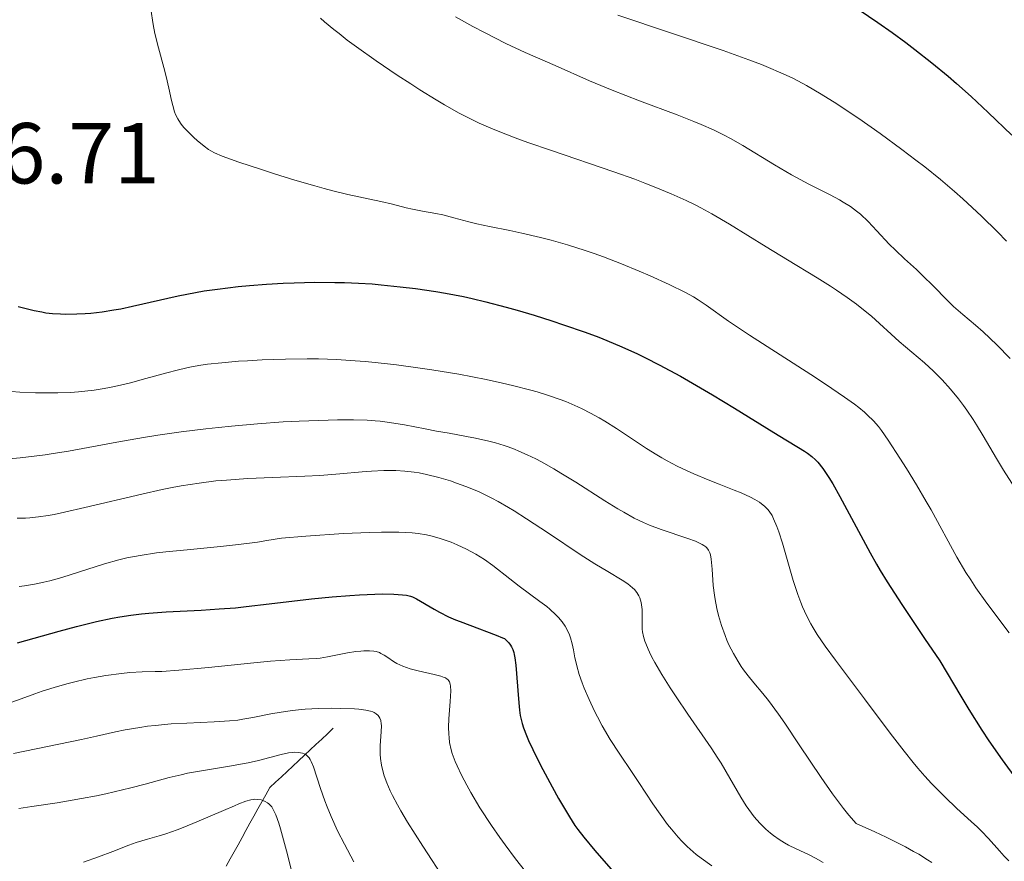
# Model space of a CAD drawing. Units: metres. Extents: x 651131 to 654580, y 4760173 to 4762562.
# Drawn here: x 653158 to 653272, y 4762001 to 4762099 of the extents above; entities that cross this region are included whole.
import ezdxf

# ---------------------------------------------------------------- set-up
doc = ezdxf.new("R2010")
doc.units = ezdxf.units.M
doc.header["$MEASUREMENT"] = 0
doc.linetypes.add('DGN Style 3', pattern=[2.435891, 1.739922, -0.695969])
for name, color, linetype, lineweight in [('Barranco lineal', 142, 'DGN Style 3', 13), ('Cota de punto acotado terreno', 7, 'Continuous', 0), ('Curva de nivel directora', 30, 'Continuous', 30), ('Curva de nivel intermedia', 30, 'Continuous', 0)]:
    doc.layers.add(name, color=color, linetype=linetype, lineweight=lineweight)
doc.styles.add('Style-Arial', font='arial.ttf')

msp = doc.modelspace()

# ---------------------------------------------------------------- linework, layer by layer
at = {"layer": 'Barranco lineal', "color": 142, "linetype": 'DGN Style 3', "lineweight": 13}
msp.add_polyline3d([(653181.99, 4762000.5, 1023.96), (653182.45, 4762001.33, 1024.67), (653182.9, 4762002.15, 1025.32), (653183.36, 4762002.98, 1026.11), (653183.82, 4762003.81, 1026.6), (653184.28, 4762004.63, 1027.25), (653184.74, 4762005.46, 1027.74), (653185.2, 4762006.29, 1028.38), (653185.66, 4762007.12, 1028.98), (653186.12, 4762007.94, 1029.64), (653186.58, 4762008.77, 1030.24), (653187.04, 4762009.6, 1030.91), (653187.71, 4762010.22, 1031.56), (653188.38, 4762010.84, 1032.28), (653189.04, 4762011.47, 1032.72), (653189.71, 4762012.09, 1033.19), (653190.38, 4762012.71, 1033.91), (653191.05, 4762013.34, 1034.6), (653191.72, 4762013.96, 1035.2), (653192.38, 4762014.58, 1035.88), (653193.05, 4762015.21, 1036.55), (653193.72, 4762015.83, 1037.09), (653194.39, 4762016.46, 1037.64)], dxfattribs=at)
at = {"layer": 'Curva de nivel directora', "color": 30, "linetype": 'Continuous', "lineweight": 30, "flags": 128}
for points, elevation in [([(653255.33, 4762099.67), (653257.49, 4762098.2), (653259.12, 4762097.05), (653260.73, 4762095.87), (653261.77, 4762095.08), (653263.75, 4762093.53), (653265.62, 4762091.98), (653266.61, 4762091.13), (653268.28, 4762089.62), (653270.25, 4762087.78), (653273.02, 4762085.13)], 1100), ([(653157.9, 4762065.32), (653159.76, 4762064.85), (653160.62, 4762064.67), (653161.08, 4762064.59), (653161.88, 4762064.5), (653162.78, 4762064.44), (653163.4, 4762064.42), (653164.68, 4762064.44), (653165.66, 4762064.49), (653166.31, 4762064.54), (653167.63, 4762064.69), (653168.99, 4762064.91), (653169.77, 4762065.05), (653171.14, 4762065.34), (653176.42, 4762066.54), (653178.45, 4762066.94), (653179.42, 4762067.11), (653180.97, 4762067.33), (653183.37, 4762067.61), (653184.68, 4762067.73), (653186.66, 4762067.89), (653188.6, 4762068.01), (653189.86, 4762068.06), (653192.27, 4762068.11), (653194.57, 4762068.1), (653195.68, 4762068.08), (653197.3, 4762068.02), (653198.89, 4762067.92), (653199.96, 4762067.83), (653202.16, 4762067.6), (653203.91, 4762067.38), (653206.26, 4762067.03), (653207.38, 4762066.84), (653209.47, 4762066.45), (653210.49, 4762066.23), (653212.07, 4762065.86), (653214.41, 4762065.24), (653215.68, 4762064.89), (653217.66, 4762064.3), (653219.72, 4762063.65), (653221.08, 4762063.2), (653223.58, 4762062.33), (653225.16, 4762061.74), (653226.09, 4762061.37), (653227.84, 4762060.64), (653229.62, 4762059.82), (653230.58, 4762059.35), (653232.16, 4762058.55), (653234.62, 4762057.22), (653236.01, 4762056.43), (653238.34, 4762055.07), (653240.88, 4762053.52), (653245.42, 4762050.7), (653246.81, 4762049.85), (653248.28, 4762048.99), (653249, 4762048.55), (653249.34, 4762048.31), (653249.82, 4762047.95), (653250.24, 4762047.56), (653250.51, 4762047.26), (653251.09, 4762046.54), (653251.8, 4762045.49), (653252.25, 4762044.76), (653253.09, 4762043.29), (653256.6, 4762036.77), (653257.34, 4762035.45), (653257.76, 4762034.73), (653258.55, 4762033.44), (653260.27, 4762030.79), (653262.9, 4762026.86), (653264.66, 4762024.27)], 1075), ([(653157.83, 4762026.34), (653162.62, 4762027.71), (653164.63, 4762028.25), (653165.58, 4762028.48), (653166.96, 4762028.81), (653168.77, 4762029.2), (653169.66, 4762029.36), (653170.93, 4762029.57), (653172.16, 4762029.72), (653173.01, 4762029.8), (653175.04, 4762029.94), (653179.07, 4762030.15), (653181.16, 4762030.28), (653183.06, 4762030.43), (653184.29, 4762030.56), (653186.98, 4762030.86), (653191.88, 4762031.44), (653194.27, 4762031.68), (653196.3, 4762031.85), (653197.44, 4762031.92), (653199.22, 4762032), (653200.15, 4762032.02), (653201.41, 4762032), (653202.43, 4762031.93), (653202.86, 4762031.88), (653203.33, 4762031.78), (653203.58, 4762031.68), (653204.04, 4762031.45), (653206.1, 4762030.24), (653206.7, 4762029.89), (653207.76, 4762029.36), (653208.54, 4762029.02), (653209.08, 4762028.81), (653210.2, 4762028.39), (653213.26, 4762027.25), (653213.99, 4762026.95), (653214.21, 4762026.85), (653214.41, 4762026.67), (653214.72, 4762026.36), (653214.93, 4762026.08), (653215.04, 4762025.91), (653215.19, 4762025.57), (653215.31, 4762025.22), (653215.36, 4762025.01)], 1050), ([(653215.36, 4762025.01), (653215.43, 4762024.62), (653215.53, 4762023.76), (653215.84, 4762019.89), (653215.92, 4762019), (653215.97, 4762018.57), (653216.06, 4762017.93), (653216.19, 4762017.34), (653216.27, 4762017.03), (653216.44, 4762016.5), (653216.77, 4762015.62), (653217.01, 4762015.06), (653217.5, 4762014.01), (653218.17, 4762012.67), (653218.68, 4762011.68), (653219.75, 4762009.68), (653220.5, 4762008.34), (653221.75, 4762006.22), (653222.39, 4762005.22), (653222.74, 4762004.74), (653223.42, 4762003.87), (653224.71, 4762002.3), (653225.46, 4762001.43), (653226.59, 4762000.15)], 1050), ([(653264.66, 4762024.27), (653267.09, 4762020.18), (653268.03, 4762018.62), (653269.53, 4762016.24), (653270.34, 4762015.01), (653271.89, 4762012.8), (653278.21, 4762004.12)], 1075)]:
    msp.add_lwpolyline(points, dxfattribs=dict(at, elevation=elevation))
at = {"layer": 'Curva de nivel intermedia', "color": 30, "linetype": 'Continuous', "lineweight": 0, "flags": 128}
for points, elevation in [([(653173.26, 4762099.74), (653173.54, 4762097.94), (653173.74, 4762096.92), (653174.15, 4762095.26), (653174.77, 4762092.99), (653175.05, 4762091.94), (653175.36, 4762090.6), (653175.67, 4762089.16), (653175.8, 4762088.57), (653176.01, 4762087.86), (653176.13, 4762087.53), (653176.37, 4762087.04), (653176.69, 4762086.55), (653176.89, 4762086.28), (653177.12, 4762086.01), (653177.65, 4762085.44), (653178.23, 4762084.87), (653178.64, 4762084.51), (653179.44, 4762083.86), (653179.94, 4762083.5), (653180.21, 4762083.34), (653180.65, 4762083.1), (653181.51, 4762082.73), (653182.05, 4762082.52), (653183.46, 4762082.02), (653186.07, 4762081.16), (653187.58, 4762080.68)], 1080), ([(653192.9, 4762098.7), (653193.39, 4762098.27), (653194.47, 4762097.37), (653195.06, 4762096.9), (653196.02, 4762096.16), (653197.07, 4762095.38), (653199.36, 4762093.75), (653201.78, 4762092.11), (653203.38, 4762091.07)], 1085), ([(653208.56, 4762098.83), (653210.55, 4762097.74), (653211.9, 4762097.03), (653214.4, 4762095.76), (653216.64, 4762094.7)], 1090), ([(653227.34, 4762099.05), (653239.57, 4762094.93), (653242.53, 4762093.88), (653244, 4762093.32), (653244.82, 4762092.99), (653246.24, 4762092.38), (653247.54, 4762091.77), (653248.2, 4762091.44), (653249.22, 4762090.9), (653250.93, 4762089.9), (653252.73, 4762088.77), (653253.71, 4762088.13), (653255.27, 4762087.08), (653257.74, 4762085.35), (653260.26, 4762083.49), (653261.89, 4762082.25), (653262.91, 4762081.46), (653264.72, 4762080.01), (653266.36, 4762078.64), (653267.33, 4762077.77), (653269.47, 4762075.75), (653271.33, 4762073.94), (653272.39, 4762072.87)], 1095), ([(653216.64, 4762094.7), (653220.1, 4762093.2), (653224.06, 4762091.44), (653226.69, 4762090.35), (653229.86, 4762089.13), (653234.25, 4762087.48), (653236.17, 4762086.73), (653237.01, 4762086.39), (653238.45, 4762085.75), (653239.67, 4762085.16), (653240.41, 4762084.77), (653241.85, 4762083.93), (653245.49, 4762081.69), (653247.47, 4762080.54), (653249.48, 4762079.48), (653251.96, 4762078.22), (653253.02, 4762077.66), (653253.48, 4762077.39), (653254.31, 4762076.87), (653255.02, 4762076.35), (653255.47, 4762075.98), (653256.34, 4762075.16), (653257.37, 4762074.08), (653258.8, 4762072.54), (653259.52, 4762071.81), (653260.56, 4762070.83), (653261.97, 4762069.57), (653262.71, 4762068.87), (653263.9, 4762067.68), (653265.5, 4762066.03), (653266.26, 4762065.3), (653267.31, 4762064.38), (653268.8, 4762063.15), (653269.68, 4762062.37), (653271.27, 4762060.86), (653272.82, 4762059.29)], 1090), ([(653203.38, 4762091.07), (653204.41, 4762090.41), (653206.32, 4762089.23), (653207.29, 4762088.66), (653208.98, 4762087.71), (653210.43, 4762086.96), (653211.3, 4762086.55), (653212.93, 4762085.84), (653214.58, 4762085.19), (653215.47, 4762084.85), (653216.95, 4762084.31), (653219.68, 4762083.36), (653226.89, 4762080.91), (653229.34, 4762080.03), (653230.5, 4762079.6), (653231.58, 4762079.18), (653233.54, 4762078.37), (653235.27, 4762077.58), (653236.33, 4762077.07), (653236.99, 4762076.72), (653238.26, 4762076.04), (653240.29, 4762074.84), (653244.53, 4762072.2), (653247.03, 4762070.69), (653250.44, 4762068.63), (653251.99, 4762067.66), (653252.69, 4762067.2), (653253.93, 4762066.35), (653255.01, 4762065.57), (653255.64, 4762065.08), (653256.74, 4762064.17), (653259.96, 4762061.25), (653262.87, 4762058.78), (653263.91, 4762057.82), (653264.42, 4762057.32), (653264.93, 4762056.81), (653265.9, 4762055.73), (653266.82, 4762054.61), (653267.41, 4762053.83), (653267.79, 4762053.3), (653268.53, 4762052.21), (653268.92, 4762051.59), (653269.69, 4762050.32), (653271.22, 4762047.69), (653272.04, 4762046.34), (653273.35, 4762044.29)], 1085), ([(653187.58, 4762080.68), (653189.95, 4762079.95), (653192.27, 4762079.27), (653193.34, 4762078.97), (653194.34, 4762078.71), (653196.09, 4762078.29), (653199.89, 4762077.48), (653201.26, 4762077.15), (653202.84, 4762076.73), (653203.58, 4762076.56), (653204.72, 4762076.34), (653206.29, 4762076.07), (653207.1, 4762075.9), (653208.35, 4762075.58), (653210.1, 4762075.1), (653211.02, 4762074.87), (653212.5, 4762074.55), (653214.83, 4762074.09), (653216.23, 4762073.8), (653218.41, 4762073.28), (653219.62, 4762072.97), (653221.54, 4762072.43), (653223.58, 4762071.79), (653224.62, 4762071.44), (653225.68, 4762071.06), (653227.8, 4762070.24), (653229.83, 4762069.4), (653231.1, 4762068.85), (653233.32, 4762067.84), (653235.18, 4762066.92), (653236.12, 4762066.41), (653236.65, 4762066.09), (653237.59, 4762065.47), (653240.18, 4762063.61), (653242.6, 4762061.99), (653246.15, 4762059.7), (653249.7, 4762057.42), (653251.4, 4762056.31), (653253.62, 4762054.82), (653254.78, 4762053.98), (653255.27, 4762053.6), (653255.92, 4762053.08), (653256.3, 4762052.74), (653256.96, 4762052.08), (653257.54, 4762051.41), (653257.91, 4762050.93), (653258.68, 4762049.83), (653260.03, 4762047.76), (653260.78, 4762046.56), (653261.94, 4762044.66), (653263.09, 4762042.71), (653263.64, 4762041.74), (653266.64, 4762036.29), (653267.69, 4762034.52), (653268.25, 4762033.64), (653268.85, 4762032.74), (653270.11, 4762030.95), (653272.68, 4762027.51)], 1080), ([(653157.11, 4762055.46), (653158.1, 4762055.38), (653159.91, 4762055.31), (653160.93, 4762055.29), (653162.47, 4762055.3), (653163.94, 4762055.36), (653164.88, 4762055.43), (653166.69, 4762055.63), (653167.87, 4762055.81), (653168.47, 4762055.91), (653169.4, 4762056.1), (653170.92, 4762056.47), (653172.66, 4762056.95), (653175.1, 4762057.64), (653176.29, 4762057.94), (653177.41, 4762058.2), (653177.95, 4762058.31), (653179.05, 4762058.5), (653179.82, 4762058.61), (653181.48, 4762058.8), (653183.41, 4762058.96), (653184.46, 4762059.03), (653186.15, 4762059.13), (653188.84, 4762059.22), (653191.37, 4762059.25), (653192.69, 4762059.23), (653194.76, 4762059.16), (653196.94, 4762059.03), (653198.08, 4762058.94), (653199.26, 4762058.83), (653201.7, 4762058.55), (653204.17, 4762058.22), (653205.8, 4762057.97), (653208.93, 4762057.45), (653212.1, 4762056.84), (653213.99, 4762056.44), (653215.16, 4762056.16), (653217.28, 4762055.62), (653218, 4762055.41), (653219.34, 4762055), (653220.56, 4762054.58), (653221.32, 4762054.3), (653222.73, 4762053.7), (653223.23, 4762053.46), (653224.21, 4762052.96), (653225.18, 4762052.42), (653225.84, 4762052.03), (653227.21, 4762051.16), (653230.68, 4762048.88), (653231.87, 4762048.13), (653232.47, 4762047.78), (653233.06, 4762047.44), (653234.22, 4762046.82), (653235.38, 4762046.26), (653236.17, 4762045.91), (653237.81, 4762045.23), (653239.11, 4762044.72), (653240.82, 4762044.05), (653241.63, 4762043.71), (653242.73, 4762043.21), (653243.21, 4762042.96), (653243.77, 4762042.64), (653244.01, 4762042.47), (653244.34, 4762042.2), (653244.73, 4762041.8), (653244.9, 4762041.59), (653245.22, 4762041.1), (653245.41, 4762040.72), (653245.79, 4762039.83), (653246, 4762039.23), (653246.43, 4762037.88), (653247.67, 4762033.59), (653248.21, 4762031.94), (653248.54, 4762031.04), (653248.76, 4762030.51), (653249.21, 4762029.52), (653249.7, 4762028.57), (653249.98, 4762028.09), (653250.46, 4762027.31), (653251.36, 4762025.98), (653252.57, 4762024.36), (653254.67, 4762021.59), (653255.95, 4762019.89), (653258.91, 4762015.91), (653260.51, 4762013.83), (653261.59, 4762012.49), (653262.13, 4762011.84), (653262.92, 4762010.92), (653263.71, 4762010.06), (653264.23, 4762009.52), (653265.23, 4762008.52), (653266.64, 4762007.19), (653268.3, 4762005.68), (653269.02, 4762005.02), (653269.49, 4762004.56), (653270.31, 4762003.71), (653271.58, 4762002.27), (653272.12, 4762001.66)], 1070), ([(653155.52, 4762047.53), (653158.11, 4762047.78), (653160.07, 4762048.01), (653161.02, 4762048.14), (653161.94, 4762048.28), (653163.71, 4762048.57), (653169.32, 4762049.6), (653172.39, 4762050.13), (653174.07, 4762050.39), (653176.76, 4762050.78), (653179.61, 4762051.15), (653181.08, 4762051.31), (653182.59, 4762051.46), (653185.61, 4762051.72), (653188.57, 4762051.93), (653190.44, 4762052.03), (653193.79, 4762052.16), (653194.87, 4762052.19), (653196.74, 4762052.19), (653198.31, 4762052.14), (653199.23, 4762052.08), (653199.81, 4762052.03), (653200.89, 4762051.89), (653202.64, 4762051.6), (653205.05, 4762051.12), (653206.36, 4762050.86), (653207.8, 4762050.62), (653209.83, 4762050.26), (653210.88, 4762050.06), (653212.43, 4762049.71), (653213.19, 4762049.5), (653214.19, 4762049.2), (653214.67, 4762049.04), (653215.4, 4762048.77), (653215.89, 4762048.57), (653216.86, 4762048.14), (653217.85, 4762047.66), (653218.53, 4762047.31), (653219.94, 4762046.52), (653220.77, 4762046.02), (653222.49, 4762044.95), (653225.87, 4762042.8), (653227.37, 4762041.87), (653228.05, 4762041.47), (653229.25, 4762040.81), (653230.33, 4762040.29), (653231.01, 4762039.99), (653232.36, 4762039.48), (653235.48, 4762038.44), (653236.36, 4762038.12), (653236.73, 4762037.95), (653237.14, 4762037.74), (653237.31, 4762037.63), (653237.54, 4762037.46), (653237.66, 4762037.34), (653237.86, 4762037.08), (653238.01, 4762036.78), (653238.08, 4762036.56), (653238.18, 4762036.04), (653238.28, 4762034.9), (653238.41, 4762032.98), (653238.55, 4762031.88), (653238.63, 4762031.37), (653238.84, 4762030.33), (653239.03, 4762029.54), (653239.37, 4762028.36), (653239.78, 4762027.21), (653240, 4762026.66), (653240.23, 4762026.12), (653240.74, 4762025.12), (653241.28, 4762024.19), (653241.66, 4762023.6), (653241.93, 4762023.23), (653242.47, 4762022.52), (653243.12, 4762021.74), (653244.16, 4762020.5), (653244.8, 4762019.69), (653245.99, 4762018.08), (653246.7, 4762017.06), (653248.38, 4762014.55), (653250.93, 4762010.75), (653252.24, 4762008.88), (653253.5, 4762007.17), (653254.11, 4762006.41), (653254.96, 4762005.43), (653257.14, 4762004.46), (653258.43, 4762003.86), (653259.23, 4762003.47), (653260.67, 4762002.73), (653261.62, 4762002.21), (653262.21, 4762001.88), (653263.25, 4762001.24), (653263.72, 4762000.93)], 1065), ([(653157.79, 4762040.8), (653158.72, 4762040.81), (653159.24, 4762040.84), (653160.24, 4762040.94), (653161.38, 4762041.11), (653162.06, 4762041.23), (653163.27, 4762041.48), (653165.62, 4762042.01), (653172.22, 4762043.59), (653174.58, 4762044.11), (653175.71, 4762044.34), (653176.79, 4762044.54), (653178.84, 4762044.86), (653180.77, 4762045.1), (653182.02, 4762045.21), (653184.51, 4762045.38), (653187.37, 4762045.51), (653191.11, 4762045.65), (653192.84, 4762045.74), (653195.16, 4762045.91), (653197.75, 4762046.15), (653198.84, 4762046.25), (653200.26, 4762046.33), (653201.11, 4762046.33), (653201.65, 4762046.32), (653202.7, 4762046.25), (653203.78, 4762046.12), (653204.34, 4762046.03), (653205.21, 4762045.85), (653206.61, 4762045.5), (653207.97, 4762045.1), (653208.68, 4762044.86), (653209.75, 4762044.46), (653210.83, 4762044.02), (653211.37, 4762043.79), (653212.78, 4762043.11), (653213.51, 4762042.72), (653214.69, 4762042.04), (653215.34, 4762041.65), (653216.78, 4762040.73), (653219.33, 4762039.04), (653222.99, 4762036.6), (653224.7, 4762035.51), (653226.21, 4762034.61), (653227.85, 4762033.62), (653228.51, 4762033.18), (653229.05, 4762032.74), (653229.28, 4762032.52), (653229.57, 4762032.17), (653229.79, 4762031.81), (653229.9, 4762031.56), (653230.05, 4762031.03), (653230.1, 4762030.77), (653230.16, 4762030.22), (653230.17, 4762029.68), (653230.16, 4762028.97), (653230.16, 4762028.62), (653230.19, 4762027.95), (653230.23, 4762027.62), (653230.33, 4762027.11), (653230.49, 4762026.56), (653230.59, 4762026.27), (653230.86, 4762025.63), (653231.02, 4762025.28), (653231.31, 4762024.71), (653231.65, 4762024.08), (653232.47, 4762022.68), (653233.42, 4762021.16), (653234.1, 4762020.12), (653235.45, 4762018.1), (653238.16, 4762014.2), (653238.95, 4762013.02), (653239.32, 4762012.43), (653240.35, 4762010.69), (653241.61, 4762008.49), (653242.23, 4762007.5), (653242.54, 4762007.05), (653243.16, 4762006.22), (653243.79, 4762005.49), (653244.22, 4762005.06), (653244.5, 4762004.79), (653245.06, 4762004.3), (653245.38, 4762004.04), (653246.03, 4762003.59), (653246.68, 4762003.18), (653247.11, 4762002.94), (653248.01, 4762002.49), (653249.44, 4762001.83), (653250.25, 4762001.43)], 1060), ([(653157.99, 4762032.89), (653158.62, 4762032.97), (653159.78, 4762033.15), (653160.87, 4762033.37), (653161.57, 4762033.54), (653162.95, 4762033.92), (653167.89, 4762035.52), (653169.54, 4762035.98), (653170.46, 4762036.19), (653172.03, 4762036.49), (653173.92, 4762036.77), (653175, 4762036.9), (653177.48, 4762037.14), (653181.33, 4762037.5), (653183.43, 4762037.74), (653185.6, 4762038.03), (653186.71, 4762038.2), (653188.4, 4762038.49), (653191.22, 4762038.7), (653195.59, 4762039), (653198.57, 4762039.15), (653199.99, 4762039.19), (653200.75, 4762039.19), (653201.99, 4762039.17), (653203.53, 4762039.08), (653204.22, 4762039.01), (653205.2, 4762038.85), (653205.68, 4762038.75), (653206.65, 4762038.48), (653207.57, 4762038.18), (653208.04, 4762038.01), (653208.75, 4762037.71), (653209.83, 4762037.21), (653210.89, 4762036.64), (653211.4, 4762036.33), (653211.9, 4762036), (653212.86, 4762035.3), (653214.83, 4762033.75), (653215.92, 4762032.92), (653218.33, 4762031.16), (653219.12, 4762030.55), (653219.49, 4762030.24), (653220.18, 4762029.6), (653220.49, 4762029.28), (653220.9, 4762028.79), (653221.24, 4762028.29), (653221.44, 4762027.95), (653221.74, 4762027.27), (653221.87, 4762026.92), (653222.06, 4762026.23), (653222.22, 4762025.54), (653222.39, 4762024.63)], 1055), ([(653179.95, 4762023.5), (653185.18, 4762024.04), (653187.11, 4762024.23), (653189.37, 4762024.39), (653191.55, 4762024.49), (653192.46, 4762024.55), (653192.89, 4762024.6), (653193.74, 4762024.73), (653196.04, 4762025.19), (653197.01, 4762025.35), (653197.58, 4762025.41), (653197.93, 4762025.44), (653198.57, 4762025.45), (653199.11, 4762025.4), (653199.36, 4762025.35), (653199.73, 4762025.23), (653199.91, 4762025.14), (653200.29, 4762024.93), (653200.71, 4762024.65), (653201.38, 4762024.21), (653201.77, 4762023.98), (653202.46, 4762023.65), (653202.86, 4762023.5), (653203.29, 4762023.36), (653204.23, 4762023.11), (653206.09, 4762022.7), (653206.85, 4762022.5), (653207.23, 4762022.36), (653207.39, 4762022.29), (653207.58, 4762022.16), (653207.69, 4762022.07), (653207.85, 4762021.85), (653207.94, 4762021.57), (653207.98, 4762021.35), (653208, 4762020.81), (653207.93, 4762019.56), (653207.79, 4762017.57), (653207.76, 4762016.59), (653207.77, 4762015.78), (653207.8, 4762015.4), (653207.87, 4762014.83), (653208.05, 4762013.98), (653208.18, 4762013.54), (653208.52, 4762012.62), (653208.73, 4762012.11), (653209.24, 4762011.03), (653209.86, 4762009.86), (653210.33, 4762009.03), (653211.39, 4762007.27), (653212.74, 4762005.2), (653213.68, 4762003.83), (653214.31, 4762002.96), (653215.49, 4762001.36), (653216.67, 4761999.89)], 1045), ([(653222.39, 4762024.63), (653222.49, 4762024.18), (653222.61, 4762023.69), (653222.89, 4762022.71), (653223.22, 4762021.74), (653223.47, 4762021.1), (653224.03, 4762019.8), (653224.66, 4762018.46), (653225, 4762017.78), (653225.56, 4762016.75), (653226.48, 4762015.18), (653227.51, 4762013.58), (653229.02, 4762011.36), (653229.81, 4762010.18), (653231.43, 4762007.73), (653232.27, 4762006.51), (653233.12, 4762005.33), (653233.56, 4762004.78), (653234.35, 4762003.85), (653234.76, 4762003.41), (653235.4, 4762002.77), (653236.09, 4762002.16), (653236.45, 4762001.86), (653237.01, 4762001.41), (653238.25, 4762000.52)], 1055), ([(653157.04, 4762019.43), (653158.24, 4762019.89), (653159.82, 4762020.46), (653160.68, 4762020.76), (653162.05, 4762021.19), (653163.52, 4762021.62), (653164.29, 4762021.82), (653165.9, 4762022.19), (653166.74, 4762022.36), (653168.05, 4762022.58), (653169.86, 4762022.82), (653170.81, 4762022.91), (653172.26, 4762023.01), (653173.76, 4762023.05), (653174.53, 4762023.05), (653176.5, 4762023.2), (653179.95, 4762023.5)], 1045), ([(653157.33, 4762013.55), (653165.22, 4762015.17), (653166.95, 4762015.56), (653169.18, 4762016.05), (653170.28, 4762016.28), (653171.98, 4762016.57), (653172.86, 4762016.7), (653173.76, 4762016.8), (653175.6, 4762016.96), (653177.41, 4762017.06), (653180.6, 4762017.21), (653182.36, 4762017.32), (653183.32, 4762017.42), (653183.9, 4762017.5), (653185.08, 4762017.71), (653187.14, 4762018.12), (653188.34, 4762018.34), (653189.67, 4762018.52), (653190.38, 4762018.6), (653191.13, 4762018.66), (653192.68, 4762018.74), (653194.22, 4762018.78), (653195.19, 4762018.77), (653196.86, 4762018.72), (653197.36, 4762018.68), (653198.15, 4762018.58), (653198.71, 4762018.46), (653198.99, 4762018.35), (653199.14, 4762018.28), (653199.38, 4762018.12), (653199.58, 4762017.93), (653199.66, 4762017.82), (653199.77, 4762017.65), (653199.89, 4762017.35), (653199.96, 4762016.98), (653199.97, 4762016.78), (653199.96, 4762016.06), (653199.83, 4762014.46), (653199.81, 4762013.79), (653199.82, 4762013.47), (653199.85, 4762012.98), (653199.97, 4762012.2), (653200.16, 4762011.4), (653200.3, 4762010.94), (653200.59, 4762010.15), (653201, 4762009.22), (653201.26, 4762008.69), (653201.84, 4762007.58), (653202.23, 4762006.89), (653203.01, 4762005.58), (653204.76, 4762002.81), (653207.42, 4761998.74)], 1040), ([(653157.98, 4762007.19), (653159.47, 4762007.39), (653162.41, 4762007.84), (653165.21, 4762008.32), (653166.95, 4762008.66), (653168.03, 4762008.88), (653169.99, 4762009.32), (653170.95, 4762009.55), (653172.61, 4762009.99), (653175.39, 4762010.76), (653176.77, 4762011.09), (653177.52, 4762011.25), (653179.11, 4762011.54), (653182.37, 4762012.07), (653183.86, 4762012.34), (653184.53, 4762012.48), (653185.74, 4762012.75), (653188.35, 4762013.43), (653189.2, 4762013.61), (653189.65, 4762013.66), (653189.91, 4762013.68), (653190.37, 4762013.66), (653190.81, 4762013.6), (653191.01, 4762013.52), (653191.22, 4762013.41), (653191.31, 4762013.34), (653191.5, 4762013.16), (653191.59, 4762013.05), (653191.72, 4762012.85), (653191.85, 4762012.61), (653192.09, 4762012.01), (653192.92, 4762009.48), (653193.42, 4762008.08), (653193.7, 4762007.35), (653194.16, 4762006.23), (653194.9, 4762004.58), (653195.68, 4762003.04), (653196.79, 4762000.98)], 1035), ([(653165.45, 4762000.95), (653167.2, 4762001.57), (653168.86, 4762002.2), (653170.7, 4762002.92), (653171.56, 4762003.22), (653172.89, 4762003.62), (653174.23, 4762004.01), (653174.99, 4762004.25), (653176.29, 4762004.71), (653177.01, 4762004.99), (653178.57, 4762005.63), (653181.66, 4762006.96), (653182.94, 4762007.5), (653183.45, 4762007.71), (653184.27, 4762008.01), (653184.85, 4762008.17), (653185.14, 4762008.23), (653185.31, 4762008.24), (653185.6, 4762008.23), (653186.02, 4762008.17), (653186.22, 4762008.11), (653186.5, 4762007.98), (653186.78, 4762007.82), (653186.91, 4762007.72), (653187.14, 4762007.5), (653187.26, 4762007.35), (653187.43, 4762007.07), (653187.73, 4762006.43), (653188.07, 4762005.46), (653188.26, 4762004.82), (653188.96, 4762002.29), (653189.99, 4761998.31)], 1030), ([(653272.12, 4762001.66), (653272.66, 4762001.11)], 1070), ([(653250.25, 4762001.43), (653251.16, 4762000.92)], 1060)]:
    msp.add_lwpolyline(points, dxfattribs=dict(at, elevation=elevation))

# ---------------------------------------------------------------- texts
at = {"layer": 'Cota de punto acotado terreno', "color": 7, "linetype": 'Continuous', "lineweight": 0, "style": 'Style-Arial'}
msp.add_text('1076.71', height=7, dxfattribs=at).set_placement((653139.84, 4762079.55, 1076.71))

doc.saveas('drawing.dxf')
